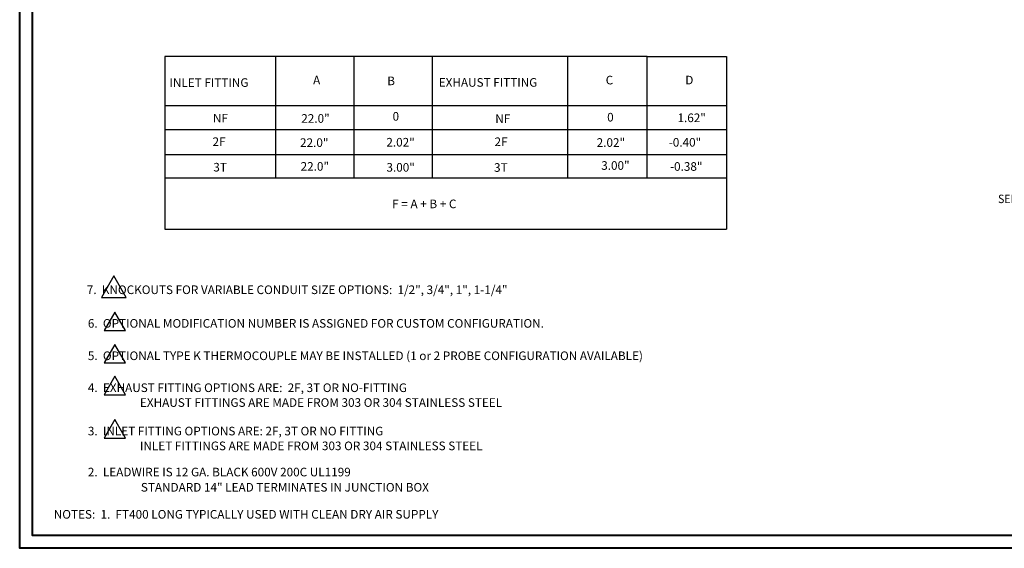
# Model space of a CAD drawing. Units: inches. Extents: x 138.4 to 186.4, y -2.8 to 32.7.
# Drawn here: x 138.4 to 166.9, y -2.8 to 12.5 of the extents above; entities that cross this region are included whole.
import ezdxf
from ezdxf.enums import TextEntityAlignment as Align

# ---------------------------------------------------------------- set-up
doc = ezdxf.new("R2010")
doc.units = ezdxf.units.IN
doc.header["$MEASUREMENT"] = 0
doc.layers.add('border', color=7, linetype='Continuous', lineweight=40)
for name, color, linetype in [('BORDERS', 7, 'Continuous'), ('GEOM', 7, 'Continuous'), ('TEXT', 7, 'Continuous')]:
    doc.layers.add(name, color=color, linetype=linetype)

msp = doc.modelspace()

# ---------------------------------------------------------------- linework, layer by layer
at = {"layer": 'border'}
for points in [[(138.37964, 32.74054), (186.36481, 32.74054), (186.36481, -2.83054), (138.37964, -2.83054)], [(138.75464, 32.36554), (185.98981, 32.36554), (185.98981, -2.45554), (138.75464, -2.45554)]]:
    msp.add_lwpolyline(points, close=True, dxfattribs=at)
at = {"layer": 'BORDERS'}
for p, q in [((156.58413, 11.44195), (142.58863, 11.44195)), ((142.58863, 11.44195), (142.58863, 6.42337)), ((145.81307, 7.90721), (145.81307, 11.44195)), ((148.08284, 7.90721), (148.08284, 11.44195)), ((150.35261, 7.90721), (150.35261, 11.44195)), ((154.28474, 7.90721), (154.28474, 11.44195)), ((156.58413, 7.90721), (156.58413, 11.44195)), ((156.58413, 11.44195), (158.88351, 11.44195)), ((158.88351, 11.44195), (158.88351, 6.42337)), ((142.58863, 10.01714), (158.88351, 10.01714)), ((158.88351, 9.31383), (142.58863, 9.31383)), ((142.58863, 8.59453), (158.88351, 8.59453)), ((158.88351, 7.90721), (142.58863, 7.90721)), ((142.58863, 6.42337), (158.88351, 6.42337))]:
    msp.add_line(p, q, dxfattribs=at)
at = {"layer": 'GEOM'}
for points in [[(141.46493, 4.44974), (141.10706, 5.06961), (140.74918, 4.44974)], [(141.4518, 3.48714), (141.14259, 4.02271), (140.83338, 3.48714)], [(141.4518, 2.54759), (141.14259, 3.08316), (140.83338, 2.54759)], [(141.4518, 1.62412), (141.14259, 2.15969), (140.83338, 1.62412)], [(141.4518, 0.36685), (141.14259, 0.90242), (140.83338, 0.36685)]]:
    msp.add_lwpolyline(points, close=True, dxfattribs=at)

# ---------------------------------------------------------------- texts
at = {"layer": 'TEXT'}
for s, height, p in [('A', 0.25, (146.89256, 10.62811)), ('B', 0.25, (149.04313, 10.60547)), ('C', 0.25, (155.38164, 10.62811)), ('D', 0.25, (157.69066, 10.62811)), ('INLET FITTING', 0.2499984, (142.7249, 10.55579)), ('EXHAUST FITTING', 0.2499984, (150.5372, 10.56019)), ('NF', 0.249998, (143.98566, 9.52397)), ('22.0"', 0.249998, (146.54862, 9.51459)), ('0', 0.25, (149.19848, 9.57563)), ('NF', 0.249998, (152.17842, 9.50868)), ('0', 0.25, (155.42364, 9.55116)), ('1.62"', 0.249998, (157.46402, 9.53397)), ('2F', 0.249998, (143.97475, 8.84039)), ('22.0"', 0.249998, (146.5135, 8.81356)), ('2.02"', 0.249998, (149.01744, 8.8243)), ('2F', 0.249998, (152.15694, 8.83812)), ('2.02"', 0.249998, (155.11987, 8.81654)), ('-0.40"', 0.249998, (157.20934, 8.82227)), ('3T', 0.249998, (143.99739, 8.10063)), ('22.0"', 0.249998, (146.52969, 8.12343)), ('3.00"', 0.249998, (149.01952, 8.09651)), ('3T', 0.249998, (152.14229, 8.0923)), ('3.00"', 0.249998, (155.25113, 8.15007)), ('-0.38"', 0.249998, (157.24627, 8.12146)), ('F = A + B + C', 0.2499984, (149.18696, 7.03618)), ('    7.  KNOCKOUTS FOR VARIABLE CONDUIT SIZE OPTIONS:  1/2", 3/4", 1", 1-1/4" ', 0.2499984, (140.0207, 4.54527)), ('    6.  OPTIONAL MODIFICATION NUMBER IS ASSIGNED FOR CUSTOM CONFIGURATION.', 0.25, (140.05141, 3.56968)), ('    5.  OPTIONAL TYPE K THERMOCOUPLE MAY BE INSTALLED (1 or 2 PROBE CONFIGURATION AVAILABLE)', 0.25, (140.05141, 2.63013)), ('    4.  EXHAUST FITTING OPTIONS ARE:  2F, 3T OR NO-FITTING', 0.25, (140.05141, 1.70288)), ('EXHAUST FITTINGS ARE MADE FROM 303 OR 304 STAINLESS STEEL', 0.25, (141.86848, 1.27358)), ('    3.  INLET FITTING OPTIONS ARE: 2F, 3T OR NO FITTING', 0.25, (140.05141, 0.44561)), ('INLET FITTINGS ARE MADE FROM 303 OR 304 STAINLESS STEEL', 0.25, (141.86848, 0.01631)), ('    2.  LEADWIRE IS 12 GA. BLACK 600V 200C UL1199', 0.25, (140.05141, -0.74366)), ('STANDARD 14" LEAD TERMINATES IN JUNCTION BOX', 0.25, (141.89492, -1.18537))]:
    msp.add_text(s, height=height, dxfattribs=at).set_placement(p)
at = {"layer": 'TEXT', "color": 14, "width": 0.749137}
e = msp.add_text('SERIES DESIGNATION', height=0.2452678, dxfattribs=at)
e.set_placement((166.76599, 7.18469, 0), (169.82831, 7.18469, 0), align=Align.FIT)
e.dxf.unprotected_set("ltscale", 0)
at = {"layer": 'TEXT', "insert": (139.36817, -1.71948), "char_height": 0.25, "width": 22.8778382, "attachment_point": 1}
msp.add_mtext('NOTES:  1.  FT400 LONG TYPICALLY USED WITH CLEAN DRY AIR SUPPLY', dxfattribs=at)

doc.saveas('drawing.dxf')
